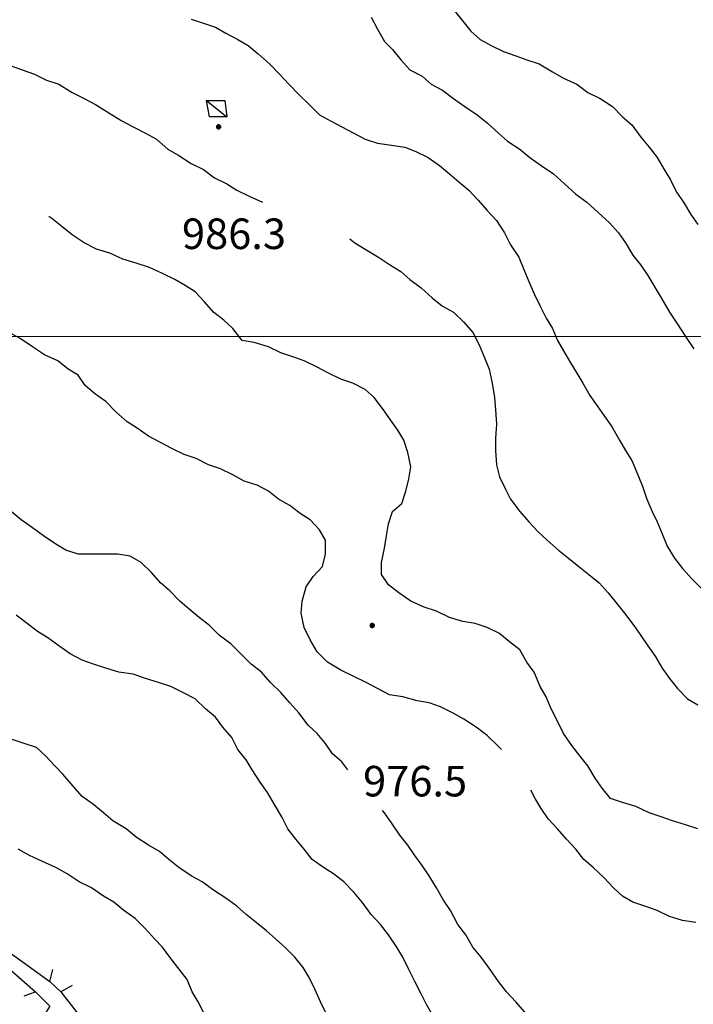
# Model space of a CAD drawing. Extents: x 2583172 to 2587996, y 4499592 to 4503050.
# Drawn here: x 2585132 to 2585297, y 4501836 to 4502078 of the extents above; entities that cross this region are included whole.
import ezdxf

# ---------------------------------------------------------------- set-up
doc = ezdxf.new("R2010")
doc.units = 0
doc.header["$LTSCALE"] = 5
doc.header["$MEASUREMENT"] = 0
for name, color, linetype in [('10100000', 1, 'Continuous'), ('10800000', 2, 'Continuous'), ('20700000', 2, 'Continuous'), ('80100000', 2, 'Continuous'), ('80200000', 1, 'Continuous'), ('80400000', 1, 'Continuous'), ('91600000', 1, 'Continuous'), ('A0140000', 2, 'Continuous'), ('PARAMETR', 1, 'Continuous')]:
    doc.layers.add(name, color=color, linetype=linetype)
doc.styles.get("Standard").update_dxf_attribs({"font": 'romans.shx'})

# ---------------------------------------------------------------- blocks, each defined once
blk = doc.blocks.new('CERCHIO5')
at = {"linetype": 'Continuous'}
for p, q in [((-0.196, 0.064), (-0.206, 0.001)), ((-0.206, 0.001), (-0.196, -0.062)), ((-0.003, -0.202), (-0.206, 0.001)), ((-0.206, 0.001), (-0.003, 0.001)), ((-0.196, -0.062), (0.022, 0.2)), ((-0.168, 0.12), (-0.196, 0.064)), ((0.162, -0.118), (-0.196, 0.064)), ((-0.196, 0.064), (0.19, -0.062)), ((-0.183, 0.032), (-0.184, 0.013)), ((-0.184, 0.013), (-0.184, -0.047)), ((-0.18, 0.058), (-0.183, 0.032)), ((-0.167, 0.093), (-0.182, 0.091)), ((-0.182, 0.091), (-0.092, 0.063)), ((-0.152, 0.092), (-0.18, 0.058)), ((-0.158, 0.051), (-0.172, 0.001)), ((-0.172, 0.001), (-0.165, -0.077)), ((-0.168, -0.118), (0.094, 0.177)), ((-0.123, 0.166), (-0.168, 0.12)), ((0.19, -0.062), (-0.168, 0.12)), ((-0.168, 0.12), (0, 0)), ((0, 0), (-0.168, -0.118)), ((-0.152, 0.092), (-0.167, 0.093)), ((-0.166, 0.023), (-0.083, 0.112)), ((-0.122, -0.02), (-0.166, 0.023)), ((-0.072, 0.156), (-0.158, 0.051)), ((-0.138, 0.053), (-0.158, -0.016)), ((-0.142, 0.108), (-0.152, 0.092)), ((-0.126, 0.022), (-0.152, 0.092)), ((-0.127, 0.089), (-0.145, 0)), ((-0.145, 0), (-0.12, -0.069)), ((-0.092, 0.063), (-0.144, 0.144)), ((-0.144, 0.144), (-0.002, 0.069)), ((-0.105, 0.116), (-0.142, 0.108)), ((-0.076, 0.082), (-0.138, 0.053)), ((-0.072, 0.156), (-0.127, 0.089)), ((-0.127, 0.089), (-0.123, 0.112)), ((-0.11, -0.009), (-0.127, 0.089)), ((-0.091, -0.032), (-0.126, 0.022)), ((-0.066, 0.194), (-0.123, 0.166)), ((0.06, 0.194), (-0.123, -0.164)), ((-0.123, -0.164), (-0.066, 0.194)), ((-0.003, -0.202), (-0.123, 0.166)), ((-0.123, 0.166), (0.162, -0.118)), ((-0.123, 0.112), (-0.114, 0.138)), ((-0.084, 0.048), (-0.122, -0.02)), ((-0.114, 0.138), (-0.098, 0.178)), ((-0.072, 0.156), (-0.105, 0.116)), ((-0.098, 0.178), (-0.082, 0.172)), ((-0.022, 0.154), (-0.084, 0.048)), ((-0.083, 0.112), (0.009, 0.101)), ((-0.082, 0.172), (-0.032, 0.175)), ((-0.05, 0.134), (-0.076, 0.082)), ((0.022, 0.2), (-0.072, 0.156)), ((-0.032, 0.175), (-0.072, 0.156)), ((-0.003, 0.152), (-0.072, 0.156)), ((-0.051, 0.061), (-0.07, -0.008)), ((-0.068, -0.179), (0.035, 0.008)), ((-0.003, 0.204), (-0.066, 0.194)), ((-0.066, 0.194), (0.116, -0.164)), ((0.012, 0.149), (-0.051, 0.112)), ((-0.051, 0.112), (-0.051, 0.061)), ((-0.016, 0.097), (-0.051, 0.061)), ((-0.051, 0.061), (-0.016, 0.097)), ((-0.04, 0.124), (-0.05, 0.134)), ((-0.032, 0.175), (-0.04, 0.124)), ((0.01, 0.186), (-0.032, 0.175)), ((0, 0.174), (-0.032, 0.175)), ((-0.032, 0.175), (0.012, 0.149)), ((0.006, 0.054), (-0.026, -0.018)), ((0.061, 0.125), (-0.022, 0.154)), ((-0.016, 0.097), (0.034, 0.11)), ((0.065, 0.085), (-0.016, 0.097)), ((-0.003, 0.001), (-0.003, 0.204)), ((0.06, 0.194), (-0.003, 0.204)), ((-0.003, 0.001), (0.06, 0.194)), ((0.116, 0.166), (-0.003, -0.202)), ((0.058, 0.137), (-0.003, 0.152)), ((-0.003, 0.001), (0.197, 0.001)), ((-0.003, 0.001), (-0.003, -0.202)), ((-0.002, 0.069), (0.042, 0.197)), ((0.042, 0.16), (0, 0.174)), ((0.072, 0.053), (0.002, -0.036)), ((0.067, 0.043), (0.006, 0.054)), ((0.009, 0.101), (0.072, 0.053)), ((0.034, 0.11), (0.01, 0.186)), ((0.026, -0.083), (0.079, 0.072)), ((0.147, 0.135), (0.033, 0.066)), ((0.033, 0.066), (0.19, 0.064)), ((0.034, 0.11), (0.093, 0.094)), ((0.074, -0.087), (0.034, 0.11)), ((0.035, 0.008), (0.147, 0.135)), ((0.094, 0.177), (0.038, -0.196)), ((0.042, 0.197), (0.067, 0.101)), ((0.107, 0.137), (0.042, 0.16)), ((0.051, -0.062), (0.106, 0.031)), ((0.118, 0.117), (0.058, 0.137)), ((0.116, 0.166), (0.06, 0.194)), ((0.06, -0.192), (0.116, 0.166)), ((0.162, 0.12), (0.06, -0.192)), ((0.079, 0.072), (0.061, 0.125)), ((0.119, 0.036), (0.065, 0.085)), ((0.065, -0.017), (0.067, 0.043)), ((0.067, 0.101), (0.08, 0.184)), ((0.08, 0.184), (0.195, -0.034)), ((0.093, 0.094), (0.124, 0.053)), ((0.14, 0.07), (0.097, -0.076)), ((0.106, 0.031), (0.14, 0.105)), ((0.158, 0.109), (0.107, 0.137)), ((0.162, 0.12), (0.116, 0.166)), ((0.116, -0.164), (0.162, 0.12)), ((0.116, -0.06), (0.119, 0.036)), ((0.156, 0.064), (0.118, 0.117)), ((0.124, 0.053), (0.124, 0.053)), ((0.124, 0.053), (0.128, -0.03)), ((0.131, -0.07), (0.156, 0.001)), ((0.14, 0.105), (0.14, 0.07)), ((0.162, 0.044), (0.156, 0.064)), ((0.156, 0.001), (0.162, 0.044)), ((0.174, 0.064), (0.158, 0.109)), ((0.19, 0.064), (0.162, 0.12)), ((0.19, 0.064), (0.173, -0.096)), ((0.182, -0.008), (0.174, 0.064)), ((0.2, 0.001), (0.19, 0.064)), ((0.19, -0.062), (0.2, 0.001)), ((-0.196, -0.062), (-0.168, -0.118)), ((0.173, -0.096), (-0.196, -0.062)), ((-0.184, -0.047), (-0.165, -0.099)), ((-0.168, -0.118), (-0.123, -0.164)), ((-0.165, -0.077), (-0.13, -0.127)), ((-0.165, -0.099), (-0.12, -0.15)), ((-0.158, -0.016), (-0.117, -0.042)), ((-0.15, -0.04), (-0.156, -0.11)), ((-0.156, -0.11), (-0.106, -0.134)), ((-0.122, -0.02), (-0.15, -0.04)), ((-0.13, -0.127), (-0.06, -0.146)), ((-0.125, -0.057), (-0.108, -0.025)), ((-0.101, -0.082), (-0.125, -0.057)), ((-0.123, -0.164), (-0.066, -0.192)), ((-0.108, -0.025), (-0.122, -0.02)), ((-0.12, -0.069), (-0.087, -0.093)), ((-0.12, -0.15), (-0.06, -0.163)), ((-0.117, -0.042), (-0.078, -0.017)), ((-0.101, -0.082), (-0.11, -0.009)), ((-0.106, -0.134), (-0.093, -0.156)), ((-0.003, -0.094), (-0.101, -0.082)), ((-0.083, -0.14), (-0.101, -0.082)), ((-0.064, -0.045), (-0.097, -0.097)), ((-0.097, -0.097), (0.026, -0.134)), ((-0.093, -0.156), (-0.091, -0.18)), ((-0.054, -0.075), (-0.091, -0.032)), ((-0.091, -0.18), (-0.054, -0.075)), ((-0.087, -0.093), (-0.028, -0.126)), ((-0.034, -0.151), (-0.083, -0.14)), ((-0.07, -0.008), (-0.042, -0.049)), ((0.038, -0.196), (-0.068, -0.179)), ((-0.066, -0.192), (-0.003, -0.202)), ((0.097, -0.076), (-0.064, -0.045)), ((-0.06, -0.146), (0.011, -0.159)), ((-0.06, -0.163), (-0.032, -0.185)), ((0.002, -0.036), (-0.054, -0.075)), ((0.051, -0.062), (-0.054, -0.075)), ((-0.054, -0.075), (0.051, -0.062)), ((-0.054, -0.075), (-0.049, -0.182)), ((-0.049, -0.182), (0.026, -0.083)), ((-0.042, -0.049), (0.014, -0.064)), ((0.048, -0.128), (-0.034, -0.151)), ((-0.032, -0.185), (0.04, -0.182)), ((-0.028, -0.126), (0.048, -0.128)), ((-0.026, -0.018), (0.022, -0.048)), ((0.136, -0.106), (-0.003, -0.094)), ((-0.003, -0.202), (0.06, -0.192)), ((0.011, -0.159), (0.044, -0.153)), ((0.014, -0.064), (0.048, -0.061)), ((0.022, -0.048), (0.075, -0.075)), ((0.026, -0.134), (0.074, -0.087)), ((0.128, -0.03), (0.035, -0.054)), ((0.035, -0.054), (0.048, -0.128)), ((0.04, -0.182), (0.062, -0.176)), ((0.044, -0.153), (0.098, -0.127)), ((0.048, -0.061), (0.065, -0.017)), ((0.048, -0.128), (0.107, -0.112)), ((0.128, -0.03), (0.051, -0.062)), ((0.06, -0.192), (0.116, -0.164)), ((0.062, -0.176), (0.095, -0.16)), ((0.075, -0.075), (0.152, -0.078)), ((0.095, -0.16), (0.119, -0.147)), ((0.098, -0.127), (0.131, -0.07)), ((0.107, -0.112), (0.116, -0.06)), ((0.116, -0.164), (0.162, -0.118)), ((0.119, -0.147), (0.136, -0.106)), ((0.195, -0.034), (0.128, -0.03)), ((0.152, -0.078), (0.175, -0.074)), ((0.162, -0.118), (0.19, -0.062)), ((0.175, -0.074), (0.182, -0.008))]:
    blk.add_line(p, q, dxfattribs=at)

msp = doc.modelspace()

# ---------------------------------------------------------------- linework, layer by layer
at = {"layer": '10100000', "linetype": 'Continuous', "flags": 128}
for points in [[(2585005, 4501918.5), (2585025.5, 4501906.5), (2585043.5, 4501894.5), (2585052.5, 4501887.5), (2585066, 4501879.5), (2585087, 4501870), (2585109.25, 4501858), (2585129, 4501845), (2585135.75, 4501839)], [(2585009.5, 4501920), (2585027.5, 4501909.5), (2585045.5, 4501897), (2585054.5, 4501890), (2585067.5, 4501882.5), (2585088.75, 4501873), (2585111, 4501861), (2585131, 4501847.5), (2585139.25, 4501841.5)], [(2585142, 4501839), (2585153.25, 4501824.5), (2585157.25, 4501818), (2585158.5, 4501816.5), (2585159.5, 4501815.5)]]:
    msp.add_lwpolyline(points, dxfattribs=at)
at = {"layer": '10800000', "linetype": 'Continuous', "flags": 128}
for points in [[(2585144.75, 4501840.5), (2585142, 4501839), (2585139.25, 4501841.5), (2585140, 4501844.5)], [(2585133, 4501838), (2585135.75, 4501839), (2585139.25, 4501835.5), (2585137.75, 4501833)]]:
    msp.add_lwpolyline(points, dxfattribs=at)
at = {"layer": '20700000', "linetype": 'Continuous', "flags": 128}
msp.add_lwpolyline([(2585177.75, 4502058), (2585182.25, 4502058), (2585182.75, 4502054), (2585178.5, 4502054)], close=True, dxfattribs=at)
at = {"layer": '80100000', "linetype": 'Continuous', "flags": 128}
for points in [[(2585238.75, 4502080), (2585240.75, 4502077.5), (2585242.75, 4502075), (2585245, 4502073), (2585247.75, 4502071.5), (2585250.75, 4502070), (2585253.75, 4502069), (2585256.5, 4502068), (2585259.5, 4502067), (2585262.75, 4502065), (2585265.5, 4502063.5), (2585268.75, 4502062), (2585271.5, 4502060), (2585274.5, 4502058.5), (2585277.5, 4502056.5), (2585280, 4502054), (2585282.25, 4502052), (2585284.5, 4502049), (2585286.5, 4502046.5), (2585288.5, 4502044), (2585290.25, 4502041), (2585291.75, 4502038.5), (2585293.25, 4502035.5), (2585295, 4502033), (2585296.75, 4502030), (2585298.5, 4502027.5)], [(2585250.25, 4501898.5), (2585249.25, 4501899.5), (2585246.75, 4501902), (2585244, 4501904), (2585241, 4501906), (2585238.25, 4501907.5), (2585235.25, 4501909), (2585232.5, 4501910), (2585229.5, 4501910.5), (2585226, 4501911.5), (2585222.75, 4501912), (2585219.75, 4501913.5), (2585217, 4501915), (2585214, 4501916.5), (2585210.75, 4501918), (2585207.5, 4501920), (2585205, 4501922.5), (2585203.25, 4501925.5), (2585201.75, 4501928.5), (2585201, 4501932), (2585201.25, 4501935), (2585202.25, 4501938.5), (2585204, 4501941), (2585206.25, 4501943.5), (2585207, 4501946.5), (2585207, 4501950), (2585205.5, 4501952.5), (2585203.25, 4501955), (2585200.75, 4501956.5), (2585198.25, 4501958.5), (2585195.5, 4501960), (2585193, 4501962), (2585190.25, 4501963.5), (2585187, 4501964.5), (2585184.25, 4501966), (2585181.25, 4501967.5), (2585178.25, 4501968.5), (2585175.25, 4501970), (2585172.25, 4501971), (2585169.25, 4501972.5), (2585166.5, 4501974), (2585163.5, 4501975.5), (2585160.75, 4501977.5), (2585158.25, 4501979), (2585155.5, 4501981.5), (2585153, 4501984), (2585150.25, 4501986), (2585148, 4501988), (2585146.25, 4501990.5), (2585143.75, 4501992), (2585141.25, 4501994), (2585138, 4501995.5), (2585135, 4501997.5), (2585132, 4501999.5), (2585129.25, 4502001)], [(2585298, 4501856), (2585294.75, 4501856.5), (2585291.5, 4501857.5), (2585288.5, 4501859), (2585285.5, 4501860), (2585282.5, 4501861), (2585280, 4501862.5), (2585277.75, 4501864.5), (2585275.5, 4501867), (2585272.75, 4501869.5), (2585270.5, 4501871.5), (2585268.5, 4501874), (2585266.25, 4501876.5), (2585264, 4501879), (2585261.75, 4501881.5), (2585260, 4501884), (2585258.5, 4501886.5), (2585257.5, 4501888.5)]]:
    msp.add_lwpolyline(points, dxfattribs=at)
at = {"layer": '80200000', "linetype": 'Continuous', "flags": 128}
for points in [[(2585174, 4502078), (2585177, 4502077), (2585180, 4502076), (2585182.5, 4502074.5), (2585185.5, 4502073), (2585188, 4502071.5), (2585190.5, 4502069.5), (2585193.25, 4502067), (2585195.75, 4502064.5), (2585198, 4502062), (2585200.5, 4502059.5), (2585203, 4502057), (2585205.5, 4502054.5), (2585208.25, 4502053), (2585211, 4502051.5), (2585214, 4502050), (2585216.75, 4502048.5), (2585219.75, 4502047.5), (2585223.25, 4502047), (2585226.5, 4502046.5), (2585229.25, 4502045.5), (2585232.25, 4502044), (2585235, 4502042), (2585237.5, 4502040), (2585239.75, 4502038), (2585242.25, 4502036), (2585244.5, 4502033.5), (2585246.75, 4502031), (2585249, 4502028.5), (2585251, 4502025.5), (2585252.5, 4502022.5), (2585254.5, 4502019.5), (2585255.75, 4502016.5), (2585257, 4502013.5), (2585258.25, 4502010.5), (2585259.75, 4502007.5), (2585261.25, 4502004.5), (2585262.75, 4502002), (2585264, 4501999), (2585265.5, 4501996.5), (2585267.25, 4501993.5), (2585268.75, 4501991), (2585270.25, 4501988.5), (2585272, 4501985.5), (2585273.75, 4501983), (2585275.5, 4501980.5), (2585277.25, 4501978), (2585279.25, 4501974.5), (2585280.75, 4501972), (2585282.25, 4501969.5), (2585283.75, 4501966), (2585285, 4501963), (2585286, 4501960), (2585287.25, 4501957), (2585288.5, 4501954.5), (2585289.75, 4501951.5), (2585291, 4501948.5), (2585292.75, 4501945.5), (2585294.75, 4501943), (2585297, 4501940.5), (2585299.5, 4501938)], [(2585218.25, 4502078.5), (2585219.75, 4502075.5), (2585221.5, 4502072.5), (2585223.5, 4502070.5), (2585225.5, 4502068), (2585227.75, 4502065.5), (2585230.75, 4502064), (2585233, 4502062), (2585235.75, 4502060.5), (2585238.5, 4502058.5), (2585241.25, 4502056.5), (2585244.25, 4502054.5), (2585246.75, 4502052.5), (2585249.5, 4502050), (2585251.75, 4502048), (2585254.75, 4502046), (2585257.25, 4502044), (2585260, 4502042), (2585263, 4502040), (2585265.75, 4502037.5), (2585268.5, 4502035), (2585271.25, 4502033), (2585274, 4502030.5), (2585276.75, 4502028), (2585279, 4502025.5), (2585280.75, 4502023), (2585282.5, 4502020), (2585284.5, 4502017.5), (2585286.25, 4502015), (2585288, 4502012), (2585289.5, 4502009.5), (2585291.5, 4502006), (2585293.5, 4502003), (2585295.5, 4502000), (2585297.5, 4501997)], [(2585129.75, 4502066.5), (2585132.5, 4502065.5), (2585135.5, 4502064.5), (2585138.5, 4502063), (2585141.5, 4502062), (2585144.75, 4502060), (2585147.75, 4502058.5), (2585150.5, 4502057), (2585153.75, 4502055), (2585157, 4502053), (2585159.75, 4502051.5), (2585162.75, 4502050), (2585165.5, 4502048.5), (2585168.25, 4502046), (2585171, 4502044.5), (2585174, 4502042.5), (2585177, 4502041), (2585179.75, 4502039), (2585182.75, 4502037.5), (2585185.25, 4502036), (2585188.25, 4502034.5), (2585191.5, 4502033), (2585191.5, 4502033)], [(2585298.5, 4501879), (2585295.5, 4501880), (2585292.25, 4501881), (2585289.5, 4501882), (2585286.5, 4501883), (2585283.25, 4501884.5), (2585280, 4501885.5), (2585277, 4501886.5), (2585275, 4501889), (2585273.25, 4501891.5), (2585271.5, 4501894.5), (2585269.5, 4501897), (2585267.5, 4501899.5), (2585265.5, 4501902.5), (2585264, 4501905.5), (2585262.5, 4501908.5), (2585261.25, 4501911.5), (2585259.75, 4501914), (2585258.25, 4501917.5), (2585256.5, 4501920), (2585254.75, 4501923), (2585252.25, 4501925), (2585249.75, 4501927), (2585246.75, 4501928.5), (2585243.75, 4501929.5), (2585240.75, 4501930), (2585237.5, 4501931), (2585234.25, 4501932.5), (2585231.25, 4501933.5), (2585228, 4501935), (2585225, 4501937), (2585222.5, 4501939), (2585220.75, 4501941.5), (2585220.75, 4501944.5), (2585221.5, 4501948), (2585222, 4501951), (2585222.5, 4501954), (2585223.5, 4501957), (2585225.75, 4501959), (2585226.75, 4501962), (2585227.5, 4501965), (2585228, 4501968), (2585227.25, 4501971.5), (2585226.25, 4501974.5), (2585224.75, 4501977), (2585223, 4501979.5), (2585221.25, 4501982), (2585219, 4501985), (2585216.75, 4501987), (2585213.75, 4501988.5), (2585210.75, 4501989.5), (2585207.75, 4501991), (2585205, 4501992.5), (2585201.75, 4501994), (2585199, 4501995), (2585196, 4501996), (2585193, 4501997.5), (2585189.5, 4501998.5), (2585186.5, 4501999), (2585184.25, 4502002), (2585182, 4502004), (2585179.5, 4502006), (2585177.25, 4502008.5), (2585175, 4502011), (2585172.5, 4502012.5), (2585170, 4502014), (2585167, 4502015.5), (2585163.75, 4502017), (2585160.5, 4502018), (2585157.25, 4502019), (2585154, 4502020.5), (2585150.75, 4502021.5), (2585147.75, 4502023), (2585144.75, 4502025), (2585142.25, 4502027), (2585139.75, 4502029), (2585139, 4502029.5)], [(2585213, 4502024), (2585214.25, 4502023), (2585216.75, 4502021.5), (2585220, 4502019.5), (2585223, 4502017.5), (2585225.5, 4502016), (2585227.75, 4502014), (2585230.5, 4502012), (2585233.25, 4502009.5), (2585235.75, 4502007.5), (2585238.5, 4502006), (2585241, 4502003.5), (2585243.25, 4502001), (2585244.75, 4501998), (2585246, 4501995), (2585247.25, 4501992), (2585248, 4501988.5), (2585248.5, 4501985), (2585248.75, 4501982), (2585249, 4501978.5), (2585248.75, 4501975), (2585248.75, 4501972), (2585249, 4501968.5), (2585249.75, 4501965.5), (2585251.25, 4501962.5), (2585252.5, 4501960), (2585254.75, 4501957), (2585257, 4501954.5), (2585259.25, 4501952), (2585261.5, 4501950), (2585264.25, 4501947.5), (2585266.75, 4501945.5), (2585269.25, 4501943.5), (2585271.75, 4501941.5), (2585274.25, 4501939.5), (2585276.5, 4501937), (2585278.5, 4501934.5), (2585280.5, 4501932), (2585282.75, 4501929), (2585284.5, 4501926.5), (2585286.25, 4501924), (2585288, 4501921.5), (2585289.75, 4501918.5), (2585291.5, 4501916), (2585293.5, 4501913.5), (2585296, 4501911), (2585298.5, 4501909.5)], [(2585212.5, 4501893.5), (2585211, 4501895.5), (2585208.75, 4501897.5), (2585207, 4501900), (2585205, 4501902.5), (2585202.75, 4501904.5), (2585200.5, 4501907.5), (2585198.25, 4501910), (2585196, 4501912.5), (2585193.5, 4501915), (2585191.25, 4501917.5), (2585188.75, 4501919.5), (2585186.25, 4501922), (2585183.75, 4501924.5), (2585181, 4501926.5), (2585178.5, 4501929), (2585176, 4501931), (2585173.5, 4501933), (2585171.25, 4501935), (2585168.75, 4501937.5), (2585166.5, 4501939.5), (2585164.25, 4501942), (2585161.75, 4501944.5), (2585159, 4501946), (2585156, 4501946.5), (2585152.75, 4501946.5), (2585149.5, 4501946.5), (2585146.25, 4501946.5), (2585143.25, 4501947.5), (2585140.75, 4501949), (2585137.75, 4501951), (2585135, 4501953), (2585132.25, 4501955), (2585129.75, 4501957)], [(2585233.5, 4501833), (2585231.75, 4501836), (2585230.5, 4501838.5), (2585229, 4501841.5), (2585227.5, 4501844.5), (2585226, 4501847.5), (2585224.5, 4501850), (2585222.5, 4501853), (2585220.5, 4501855.5), (2585218.25, 4501858), (2585216, 4501861), (2585214, 4501863.5), (2585211.5, 4501866), (2585209, 4501868), (2585206.5, 4501869.5), (2585203.75, 4501871.5), (2585201.75, 4501874), (2585199.75, 4501876.5), (2585197.75, 4501879), (2585196.25, 4501882), (2585194.5, 4501885), (2585192.75, 4501888), (2585191, 4501890.5), (2585189, 4501893.5), (2585187.5, 4501896), (2585185.5, 4501898.5), (2585184, 4501901.5), (2585181.75, 4501904), (2585180, 4501906.5), (2585177.5, 4501908.5), (2585175, 4501911), (2585172, 4501912.5), (2585169, 4501914), (2585166, 4501915), (2585162.75, 4501916), (2585159.75, 4501917), (2585156.25, 4501917.5), (2585153, 4501918.5), (2585150, 4501919.5), (2585147.25, 4501920.5), (2585144.25, 4501922), (2585141.5, 4501924), (2585138.75, 4501926), (2585136.25, 4501927.5), (2585133.75, 4501929.5), (2585131, 4501931.5)], [(2585207, 4501834), (2585205.75, 4501836.5), (2585204.5, 4501839.5), (2585203, 4501842.5), (2585201.5, 4501845), (2585199.5, 4501847.5), (2585197, 4501850), (2585194.75, 4501852), (2585192.5, 4501854), (2585190, 4501856), (2585187.5, 4501858), (2585185.25, 4501860), (2585182.5, 4501862), (2585179.5, 4501864), (2585176.75, 4501866), (2585174, 4501867.5), (2585171, 4501869.5), (2585168.5, 4501871.5), (2585166.25, 4501873.5), (2585163.5, 4501875), (2585160.5, 4501877), (2585158, 4501879), (2585154.75, 4501881), (2585152.5, 4501883), (2585150, 4501885), (2585147.25, 4501887), (2585145, 4501889.5), (2585142.5, 4501892.5), (2585140.5, 4501894.5), (2585138.25, 4501897), (2585136, 4501899), (2585133, 4501900), (2585130, 4501901)], [(2585256, 4501834), (2585253.75, 4501836.5), (2585251.5, 4501839), (2585249.5, 4501841.5), (2585247.5, 4501844.5), (2585245.25, 4501847.5), (2585243.25, 4501850), (2585241.5, 4501853), (2585239.5, 4501855.5), (2585237.75, 4501859), (2585236, 4501861.5), (2585234.25, 4501864.5), (2585232.5, 4501867.5), (2585230.75, 4501870), (2585229, 4501872.5), (2585227.25, 4501875), (2585225.25, 4501877.5), (2585223.25, 4501880.5), (2585221.5, 4501883), (2585221, 4501883.5)], [(2585177.25, 4501833.5), (2585175.75, 4501836.5), (2585174.25, 4501839), (2585173, 4501842), (2585170.75, 4501845), (2585168.75, 4501847.5), (2585167, 4501850), (2585165, 4501852), (2585162.75, 4501854.5), (2585160.25, 4501857), (2585157.5, 4501859), (2585155, 4501861), (2585152.5, 4501862.5), (2585149.5, 4501864.5), (2585146.5, 4501866), (2585143.5, 4501868), (2585140.75, 4501869.5), (2585137.5, 4501871), (2585134.25, 4501872.5), (2585131.5, 4501874)]]:
    msp.add_lwpolyline(points, dxfattribs=at)
at = {"layer": '91600000', "linetype": 'Continuous', "flags": 128}
msp.add_lwpolyline([(2585177.75, 4502058), (2585182.75, 4502054)], dxfattribs=at)
at = {"layer": 'PARAMETR', "linetype": 'Continuous', "lineweight": 0, "flags": 128}
msp.add_lwpolyline([(2583336.28, 4502000), (2586858.87, 4502000)], dxfattribs=at)

# ---------------------------------------------------------------- block references
at = {"layer": '80400000', "linetype": 'Continuous', "xscale": 2.5, "yscale": 2.5, "zscale": 2.5}
for p in [(2585180.75, 4502051.5), (2585218.5, 4501929)]:
    msp.add_blockref('CERCHIO5', p, dxfattribs=at)

# ---------------------------------------------------------------- texts
at = {"layer": 'A0140000', "linetype": 'Continuous'}
for s, p in [('986.3', (2585171.75, 4502021.5)), ('976.5', (2585216.25, 4501887))]:
    msp.add_text(s, height=7.5, dxfattribs=at).set_placement(p)

doc.saveas('drawing.dxf')
